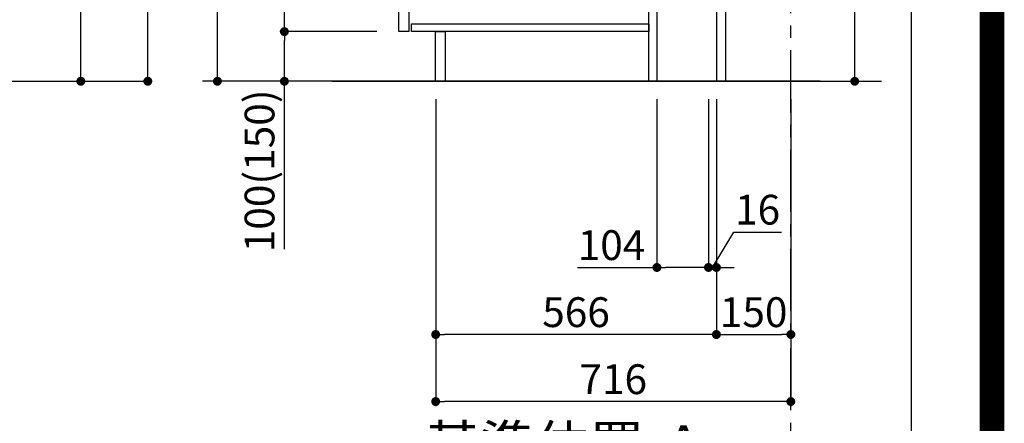
# Model space of a CAD drawing. Extents: x 0 to 26473, y -33085 to -24215.
# Drawn here: x 24488 to 26473, y -31681 to -30868 of the extents above; entities that cross this region are included whole.
import ezdxf

# ---------------------------------------------------------------- set-up
doc = ezdxf.new("R2010")
doc.units = 0
doc.header["$LTSCALE"] = 50
doc.header["$MEASUREMENT"] = 0
doc.linetypes.add('CENTER', pattern=[2, 1.25, -0.25, 0.25, -0.25])
doc.layers.get('0').update_dxf_attribs({"linetype": 'CONTINUOUS'})
doc.layers.get('DEFPOINTS').update_dxf_attribs({"color": 146, "linetype": 'CONTINUOUS'})
for name, color, linetype in [('111-壁仕上', 3, 'CONTINUOUS'), ('122-扉', 6, 'CONTINUOUS'), ('166-寸法B', 11, 'CONTINUOUS'), ('190-図面外枠', 5, 'CONTINUOUS')]:
    doc.layers.add(name, color=color, linetype=linetype)
doc.styles.add('KH001', font='msgothic.ttc')
doc.dimstyles.new('KH1xx030', dxfattribs={"dimscale": 30, "dimtxt": 2, "dimasz": 0.6, "dimexe": 0.3, "dimexo": 1.2, "dimgap": 0.5, "dimtad": 3, "dimdec": 1, "dimdsep": 46, "dimlunit": 6, "dimtxsty": 'KH001', "dimblk": 'DOT', "dimcen": 1, "dimdle": 1, "dimclrd": 256, "dimclre": 256, "dimclrt": 256, "dimadec": 0, "dimazin": 0, "dimtfac": 1, "dimtdec": 1, "dimtix": 1, "dimtmove": 2, "dimatfit": 3, "dimldrblk": 'CLOSEDBLANK', "dimfxl": 1, "dimtolj": 1, "dimtzin": 0, "dimlwd": -1, "dimlwe": -1, "dimarcsym": 0})

# ---------------------------------------------------------------- blocks, each defined once
blk = doc.blocks.new('A$C5D946DDC')
at = {"layer": '190-図面外枠'}
blk.add_line((20519, 14349.3), (20519, 350.7), dxfattribs=at)
at = {"layer": 'DEFPOINTS'}
blk.add_lwpolyline([(0, 0), (20790, 0), (20790, 14700), (0, 14700)], close=True, dxfattribs=at)
blk = doc.blocks.new('_Dot')
at = {"color": 0, "linetype": 'ByBlock', "lineweight": -2}
blk.add_line((-0.5, 0), (-1, 0), dxfattribs=at)
at = {"color": 0, "linetype": 'ByBlock', "const_width": 0.5}
blk.add_lwpolyline([(-0.25, 0, 1), (0.25, 0, 1)], format="xyb", close=True, dxfattribs=at)
blk = doc.blocks.new('*D206')
at = {"layer": '166-寸法B', "transparency": 16777216}
for p, q in [((26171.4, -30452.8), (26171.4, -30804.4)), ((25912.6, -30804.4), (26180.4, -30804.4)), ((26171.4, -30974.4), (26171.4, -30822.4)), ((25947.6, -30992.4), (26180.4, -30992.4))]:
    blk.add_line(p, q, dxfattribs=at)
at = {"layer": 'DEFPOINTS', "color": 0, "transparency": 16777216}
for p in [(25876.6, -30804.4), (26171.4, -30804.4), (25911.6, -30992.4)]:
    blk.add_point(p, dxfattribs=at)
at = {"layer": '166-寸法B', "transparency": 16777216, "xscale": 18, "yscale": 18, "zscale": 18}
for p, rotation in [((26171.4, -30804.4), 90), ((26171.4, -30992.4), 270)]:
    blk.add_blockref('_Dot', p, dxfattribs=dict(at, rotation=rotation))
at = {"layer": '166-寸法B', "transparency": 16777216, "insert": (26121.4, -30610.8), "char_height": 60, "attachment_point": 5, "rotation": 90, "style": 'KH001'}
blk.add_mtext('\\A1;188(238)', dxfattribs=at)
blk = doc.blocks.new('_ClosedBlank')
at = {"color": 0, "linetype": 'ByBlock', "lineweight": -2}
for p, q in [((-1, 0.167), (0, 0)), ((-1, 0.167), (-1, -0.167)), ((0, 0), (-1, -0.167))]:
    blk.add_line(p, q, dxfattribs=at)
blk = doc.blocks.new('*D207')
at = {"layer": '166-寸法B', "transparency": 16777216}
for p, q in [((25772.6, -31028.4), (25772.6, -31376.4)), ((25876.6, -31028.4), (25876.6, -31376.4)), ((25612.8, -31367.4), (25772.6, -31367.4)), ((25858.6, -31367.4), (25790.6, -31367.4))]:
    blk.add_line(p, q, dxfattribs=at)
at = {"layer": 'DEFPOINTS', "color": 0, "transparency": 16777216}
for p in [(25772.6, -30992.4), (25876.6, -30992.4), (25772.6, -31367.4)]:
    blk.add_point(p, dxfattribs=at)
at = {"layer": '166-寸法B', "transparency": 16777216, "xscale": 18, "yscale": 18, "zscale": 18, "rotation": 180}
blk.add_blockref('_Dot', (25772.6, -31367.4), dxfattribs=at)
at = {"layer": '166-寸法B', "transparency": 16777216, "xscale": 18, "yscale": 18, "zscale": 18}
blk.add_blockref('_Dot', (25876.6, -31367.4), dxfattribs=at)
at = {"layer": '166-寸法B', "transparency": 16777216, "insert": (25681.1, -31322.4), "char_height": 60, "attachment_point": 5, "style": 'KH001'}
blk.add_mtext('\\A1;104', dxfattribs=at)
blk = doc.blocks.new('*D208')
at = {"layer": '166-寸法B', "transparency": 16777216}
for p, q in [((25876.6, -31028.4), (25876.6, -31376.4)), ((25892.6, -31028.4), (25892.6, -31376.4)), ((25884.6, -31367.4), (25927.6, -31296)), ((25927.6, -31296), (26023.6, -31296)), ((25858.6, -31367.4), (25840.6, -31367.4)), ((25876.6, -31367.4), (25892.6, -31367.4)), ((25876.6, -31367.4), (25892.6, -31367.4)), ((25910.6, -31367.4), (25928.6, -31367.4))]:
    blk.add_line(p, q, dxfattribs=at)
at = {"layer": 'DEFPOINTS', "color": 0, "transparency": 16777216}
for p in [(25876.6, -30992.4), (25892.6, -30992.4), (25892.6, -31367.4)]:
    blk.add_point(p, dxfattribs=at)
at = {"layer": '166-寸法B', "transparency": 16777216, "xscale": 18, "yscale": 18, "zscale": 18}
blk.add_blockref('_Dot', (25876.6, -31367.4), dxfattribs=at)
at = {"layer": '166-寸法B', "transparency": 16777216, "xscale": 18, "yscale": 18, "zscale": 18, "rotation": 180}
blk.add_blockref('_Dot', (25892.6, -31367.4), dxfattribs=at)
at = {"layer": '166-寸法B', "transparency": 16777216, "insert": (25975.6, -31251), "char_height": 60, "attachment_point": 5, "style": 'KH001'}
blk.add_mtext('\\A1;16', dxfattribs=at)
blk = doc.blocks.new('*D209')
at = {"layer": '166-寸法B', "transparency": 16777216}
for p, q in [((25892.6, -31028.4), (25892.6, -31511.4)), ((26042.6, -31028.4), (26042.6, -31511.4)), ((25910.6, -31502.4), (26024.6, -31502.4))]:
    blk.add_line(p, q, dxfattribs=at)
at = {"layer": 'DEFPOINTS', "color": 0, "transparency": 16777216}
for p in [(25892.6, -30992.4), (26042.6, -30992.4), (26042.6, -31502.4)]:
    blk.add_point(p, dxfattribs=at)
at = {"layer": '166-寸法B', "transparency": 16777216, "xscale": 18, "yscale": 18, "zscale": 18, "rotation": 180}
blk.add_blockref('_Dot', (25892.6, -31502.4), dxfattribs=at)
at = {"layer": '166-寸法B', "transparency": 16777216, "xscale": 18, "yscale": 18, "zscale": 18}
blk.add_blockref('_Dot', (26042.6, -31502.4), dxfattribs=at)
at = {"layer": '166-寸法B', "transparency": 16777216, "insert": (25967.6, -31457.4), "char_height": 60, "attachment_point": 5, "style": 'KH001'}
blk.add_mtext('\\A1;150', dxfattribs=at)
blk = doc.blocks.new('*D210')
at = {"layer": '166-寸法B', "transparency": 16777216}
for p, q in [((25326.6, -31028.4), (25326.6, -31511.4)), ((25892.6, -31028.4), (25892.6, -31511.4)), ((25874.6, -31502.4), (25344.6, -31502.4))]:
    blk.add_line(p, q, dxfattribs=at)
at = {"layer": 'DEFPOINTS', "color": 0, "transparency": 16777216}
for p in [(25326.6, -30992.4), (25892.6, -30992.4), (25326.6, -31502.4)]:
    blk.add_point(p, dxfattribs=at)
at = {"layer": '166-寸法B', "transparency": 16777216, "xscale": 18, "yscale": 18, "zscale": 18, "rotation": 180}
blk.add_blockref('_Dot', (25326.6, -31502.4), dxfattribs=at)
at = {"layer": '166-寸法B', "transparency": 16777216, "xscale": 18, "yscale": 18, "zscale": 18}
blk.add_blockref('_Dot', (25892.6, -31502.4), dxfattribs=at)
at = {"layer": '166-寸法B', "transparency": 16777216, "insert": (25609.6, -31457.4), "char_height": 60, "attachment_point": 5, "style": 'KH001'}
blk.add_mtext('\\A1;566', dxfattribs=at)
blk = doc.blocks.new('*D211')
at = {"layer": '166-寸法B', "transparency": 16777216}
for p, q in [((25326.6, -31028.4), (25326.6, -31646.4)), ((26042.6, -31028.4), (26042.6, -31646.4)), ((26024.6, -31637.4), (25344.6, -31637.4))]:
    blk.add_line(p, q, dxfattribs=at)
at = {"layer": 'DEFPOINTS', "color": 0, "transparency": 16777216}
for p in [(25326.6, -30992.4), (26042.6, -30992.4), (25326.6, -31637.4)]:
    blk.add_point(p, dxfattribs=at)
at = {"layer": '166-寸法B', "transparency": 16777216, "xscale": 18, "yscale": 18, "zscale": 18, "rotation": 180}
blk.add_blockref('_Dot', (25326.6, -31637.4), dxfattribs=at)
at = {"layer": '166-寸法B', "transparency": 16777216, "xscale": 18, "yscale": 18, "zscale": 18}
blk.add_blockref('_Dot', (26042.6, -31637.4), dxfattribs=at)
at = {"layer": '166-寸法B', "transparency": 16777216, "insert": (25684.6, -31592.4), "char_height": 60, "attachment_point": 5, "style": 'KH001'}
blk.add_mtext('\\A1;716', dxfattribs=at)
blk = doc.blocks.new('*D222')
at = {"layer": '166-寸法B', "transparency": 16777216}
for p, q in [((25937.6, -31788.7), (25240.6, -31788.7)), ((26042.6, -31809.8), (26042.6, -31785.7))]:
    blk.add_line(p, q, dxfattribs=at)
blk.add_solid([(25937.6, -31771.2), (25937.6, -31806.2), (26042.6, -31788.7)], dxfattribs=at)
at = {"layer": 'DEFPOINTS', "color": 0, "transparency": 16777216}
for p in [(25249.6, -31467.2), (25249.6, -31788.7), (26042.6, -31839.8)]:
    blk.add_point(p, dxfattribs=at)
at = {"layer": '166-寸法B', "transparency": 16777216, "insert": (25593.6, -31726.2), "char_height": 81, "attachment_point": 5, "style": 'KH001'}
blk.add_mtext('\\A1;基準位置 Ａ', dxfattribs=at)
blk = doc.blocks.new('_None')
blk = doc.blocks.new('*D224')
at = {"layer": '166-寸法B', "transparency": 16777216}
for p, q in [((25206.3, -30132.4), (24877.6, -30132.4)), ((24886.6, -30974.4), (24886.6, -30150.4)), ((25206.8, -30992.4), (24877.6, -30992.4))]:
    blk.add_line(p, q, dxfattribs=at)
at = {"layer": 'DEFPOINTS', "color": 0, "transparency": 16777216}
for p in [(24886.6, -30132.4), (25242.3, -30132.4), (25242.8, -30992.4)]:
    blk.add_point(p, dxfattribs=at)
at = {"layer": '166-寸法B', "transparency": 16777216, "xscale": 18, "yscale": 18, "zscale": 18}
for p, rotation in [((24886.6, -30132.4), 90), ((24886.6, -30992.4), 270)]:
    blk.add_blockref('_Dot', p, dxfattribs=dict(at, rotation=rotation))
at = {"layer": '166-寸法B', "transparency": 16777216, "insert": (24836.5, -30562.4), "char_height": 60, "attachment_point": 5, "rotation": 90, "style": 'KH001'}
blk.add_mtext('\\A1;860(910)', dxfattribs=at)
blk = doc.blocks.new('*D225')
at = {"layer": '166-寸法B', "transparency": 16777216}
for p, q in [((25208, -30892.4), (25012.6, -30892.4)), ((25021.6, -30974.4), (25021.6, -30910.4)), ((25206.8, -30992.4), (25012.6, -30992.4)), ((25021.6, -31330.8), (25021.6, -30992.4))]:
    blk.add_line(p, q, dxfattribs=at)
at = {"layer": 'DEFPOINTS', "color": 0, "transparency": 16777216}
for p in [(25021.6, -30892.4), (25244, -30892.4), (25242.8, -30992.4)]:
    blk.add_point(p, dxfattribs=at)
at = {"layer": '166-寸法B', "transparency": 16777216, "xscale": 18, "yscale": 18, "zscale": 18}
for p, rotation in [((25021.6, -30892.4), 90), ((25021.6, -30992.4), 270)]:
    blk.add_blockref('_Dot', p, dxfattribs=dict(at, rotation=rotation))
at = {"layer": '166-寸法B', "transparency": 16777216, "insert": (24971.5, -31172.8), "char_height": 60, "attachment_point": 5, "rotation": 90, "style": 'KH001'}
blk.add_mtext('\\A1;100(150)', dxfattribs=at)
blk = doc.blocks.new('*D226')
at = {"layer": '166-寸法B', "transparency": 16777216}
for p, q in [((25206.3, -30172.4), (25012.6, -30172.4)), ((25021.6, -30874.4), (25021.6, -30190.4)), ((25208, -30892.4), (25012.6, -30892.4))]:
    blk.add_line(p, q, dxfattribs=at)
at = {"layer": 'DEFPOINTS', "color": 0, "transparency": 16777216}
for p in [(25021.6, -30172.4), (25242.3, -30172.4), (25244, -30892.4)]:
    blk.add_point(p, dxfattribs=at)
at = {"layer": '166-寸法B', "transparency": 16777216, "xscale": 18, "yscale": 18, "zscale": 18}
for p, rotation in [((25021.6, -30172.4), 90), ((25021.6, -30892.4), 270)]:
    blk.add_blockref('_Dot', p, dxfattribs=dict(at, rotation=rotation))
at = {"layer": '166-寸法B', "transparency": 16777216, "insert": (24976.6, -30532.4), "char_height": 60, "attachment_point": 5, "rotation": 90, "style": 'KH001'}
blk.add_mtext('\\A1;720', dxfattribs=at)
blk = doc.blocks.new('*D314')
at = {"layer": '166-寸法B', "transparency": 16777216}
for p, q in [((24171.9, -28592.4), (24755.2, -28592.4)), ((24746.2, -30974.4), (24746.2, -28610.4)), ((24155.9, -30992.4), (24755.2, -30992.4))]:
    blk.add_line(p, q, dxfattribs=at)
at = {"layer": 'DEFPOINTS', "color": 0, "transparency": 16777216}
for p in [(24135.9, -28592.4), (24746.2, -28592.4), (24119.9, -30992.4)]:
    blk.add_point(p, dxfattribs=at)
at = {"layer": '166-寸法B', "transparency": 16777216, "xscale": 18, "yscale": 18, "zscale": 18}
for p, rotation in [((24746.2, -28592.4), 90), ((24746.2, -30992.4), 270)]:
    blk.add_blockref('_Dot', p, dxfattribs=dict(at, rotation=rotation))
at = {"layer": '166-寸法B', "transparency": 16777216, "insert": (24697.4, -29792.4), "char_height": 60, "attachment_point": 5, "rotation": 90, "style": 'KH001'}
blk.add_mtext('\\A1;2,400', dxfattribs=at)
blk = doc.blocks.new('*D331')
at = {"layer": '166-寸法B', "transparency": 16777216}
for p, q in [((24178.8, -29297.4), (24620.2, -29297.4)), ((24611.2, -30974.4), (24611.2, -29315.4)), ((24197.7, -30992.4), (24620.2, -30992.4))]:
    blk.add_line(p, q, dxfattribs=at)
at = {"layer": 'DEFPOINTS', "color": 0, "transparency": 16777216}
for p in [(24142.8, -29297.4), (24611.2, -29297.4), (24161.7, -30992.4)]:
    blk.add_point(p, dxfattribs=at)
at = {"layer": '166-寸法B', "transparency": 16777216, "xscale": 18, "yscale": 18, "zscale": 18}
for p, rotation in [((24611.2, -29297.4), 90), ((24611.2, -30992.4), 270)]:
    blk.add_blockref('_Dot', p, dxfattribs=dict(at, rotation=rotation))
at = {"layer": '166-寸法B', "transparency": 16777216, "insert": (24562.4, -30144.9), "char_height": 60, "attachment_point": 5, "rotation": 90, "style": 'KH001'}
blk.add_mtext('\\A1;1,695', dxfattribs=at)

msp = doc.modelspace()

# ---------------------------------------------------------------- linework, layer by layer
at = {"layer": '111-壁仕上', "color": 253, "linetype": 'CENTER', "ltscale": 2}
msp.add_line((26042.59, -31855.03), (26042.59, -29660.05), dxfattribs=at)
at = {"layer": '111-壁仕上', "ltscale": 2}
for p, q in [((26101.74, -30992.42), (24856.39, -30992.42)), ((25117.06, -30992.42), (26225.1, -30992.42))]:
    msp.add_line(p, q, dxfattribs=at)
at = {"layer": '122-扉', "color": 253}
for points in [[(25892.59, -30992.42), (25911.59, -30992.42), (25911.59, -30172.42), (25892.59, -30172.42)], [(25252.59, -30359.42), (25272.59, -30359.42), (25272.59, -30892.42), (25252.59, -30892.42)], [(25756.59, -30812.42), (25772.59, -30812.42), (25772.59, -30992.42), (25756.59, -30992.42)], [(25326.59, -30892.42), (25345.59, -30892.42), (25345.59, -30992.42), (25326.59, -30992.42)]]:
    msp.add_lwpolyline(points, close=True, dxfattribs=at)
at = {"layer": '122-扉', "color": 253, "linetype": 'Continuous'}
msp.add_lwpolyline([(25277.59, -30876.42), (25756.59, -30876.42), (25756.59, -30892.42), (25277.59, -30892.42)], close=True, dxfattribs=at)
at = {"layer": 'DEFPOINTS', "color": 1, "const_width": 50}
msp.add_lwpolyline([(13973.99, -33060), (26447.97, -33060), (26447.97, -24240), (13973.99, -24240)], close=True, dxfattribs=at)

# ---------------------------------------------------------------- block references
at = {"layer": '190-図面外枠', "xscale": 0.599999999976717, "yscale": 0.599999999976717, "zscale": 0.599999999976717}
msp.add_blockref('A$C5D946DDC', (13973.99, -33060), dxfattribs=at)

# ---------------------------------------------------------------- dimensions: what is measured, and where the dimension line sits
at = {"layer": '166-寸法B'}
for base, p1, p2, picture, middle in [((24746.24, -28592.42), (24119.94, -30992.42), (24135.94, -28592.42), '*D314', (24697.43, -29792.42)), ((24611.24, -29297.42), (24161.68, -30992.42), (24142.81, -29297.42), '*D331', (24562.43, -30144.92)), ((25021.55, -30172.42), (25243.95, -30892.42), (25242.32, -30172.42), '*D226', (24976.55, -30532.42))]:
    dim = msp.add_linear_dim(base=base, p1=p1, p2=p2, angle=90, dimstyle='KH1xx030', dxfattribs=at)
    dim.commit()
    dim.dimension.update_dxf_attribs({"geometry": picture, "text_midpoint": middle})
dim = msp.add_linear_dim(base=(24886.55, -30132.42), p1=(25242.85, -30992.42), p2=(25242.32, -30132.42), angle=90, dimstyle='KH1xx030', override={"dimpost": '(910)'}, dxfattribs=at)
dim.commit()
dim.dimension.update_dxf_attribs({"geometry": '*D224', "text_midpoint": (24836.53, -30562.42)})
for base, p1, p2, override, picture, middle in [((26171.4, -30804.42), (25911.59, -30992.42), (25876.59, -30804.42), {"dimpost": '(238)', "dimtmove": 1}, '*D206', (26171.4, -30610.77)), ((25021.55, -30892.42), (25242.85, -30992.42), (25243.95, -30892.42), {"dimpost": '(150)', "dimtmove": 1}, '*D225', (25062.62, -31172.76))]:
    dim = msp.add_linear_dim(base=base, p1=p1, p2=p2, angle=90, dimstyle='KH1xx030', override=override, dxfattribs=at)
    dim.commit()
    dim.dimension.update_dxf_attribs({"geometry": picture, "text_midpoint": middle, "dimtype": 128})
for base, p1, p2, picture, middle in [((25326.59, -31502.42), (25892.59, -30992.42), (25326.59, -30992.42), '*D210', (25609.59, -31457.42)), ((25326.59, -31637.42), (26042.59, -30992.42), (25326.59, -30992.42), '*D211', (25684.59, -31592.42)), ((26042.59, -31502.42), (25892.59, -30992.42), (26042.59, -30992.42), '*D209', (25967.59, -31457.42))]:
    dim = msp.add_linear_dim(base=base, p1=p1, p2=p2, dimstyle='KH1xx030', dxfattribs=at)
    dim.commit()
    dim.dimension.update_dxf_attribs({"geometry": picture, "text_midpoint": middle})
for base, p2, picture, middle in [((25772.59, -31367.42), (25772.59, -30992.42), '*D207', (25681.08, -31386.57)), ((25892.59, -31367.42), (25892.59, -30992.42), '*D208', (25942.55, -31296.02))]:
    dim = msp.add_linear_dim(base=base, p1=(25876.59, -30992.42), p2=p2, dimstyle='KH1xx030', override={"dimtmove": 1}, dxfattribs=at)
    dim.commit()
    dim.dimension.update_dxf_attribs({"geometry": picture, "text_midpoint": middle, "dimtype": 128})
dim = msp.add_linear_dim(base=(25249.61, -31788.67), p1=(26042.59, -31839.8), p2=(25249.61, -31467.19), angle=180, text='基準位置 Ａ', dimstyle='KH1xx030', override={"dimtxt": 2.7, "dimasz": 3.5, "dimexe": 0.1, "dimexo": 1, "dimblk2": 'None', "dimsah": 1, "dimdle": 0.3, "dimse2": 1}, dxfattribs=at)
dim.commit()
dim.dimension.update_dxf_attribs({"geometry": '*D222', "text_midpoint": (25593.6, -31726.18)})

doc.saveas('drawing.dxf')
